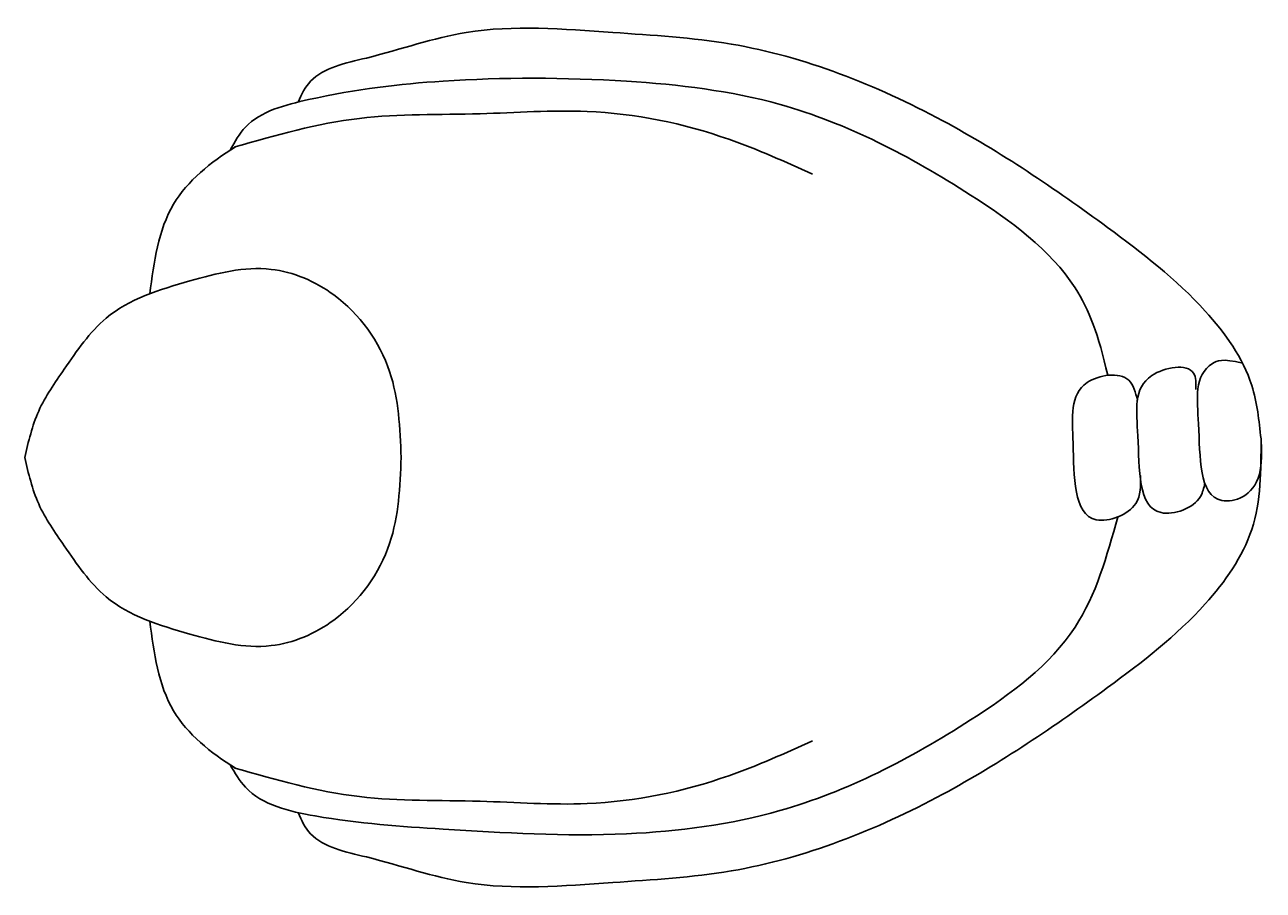
# Model space of a CAD drawing. Extents: x 12 to 237, y -101 to 111.
# Drawn here: x 12 to 97, y -34 to 25 of the extents above; entities that cross this region are included whole.
import ezdxf
from ezdxf.enums import TextEntityAlignment as Align

# ---------------------------------------------------------------- set-up
doc = ezdxf.new("R2010")
doc.units = 0
doc.header["$LTSCALE"] = 5
doc.header["$MEASUREMENT"] = 0
doc.layers.add('Richter-Oberirdisch', color=7, linetype='CONTINUOUS')
doc.styles.add('RICHTER', font='ISOCP')

msp = doc.modelspace()

# ---------------------------------------------------------------- linework, layer by layer
at = {"layer": 'Richter-Oberirdisch'}
for points, knots in [([(30.903, 19.373), (31.123, 19.908), (32.012, 21.613), (36.693, 22.513), (43.131, 24.837), (51.73, 24.103), (62.802, 23.487), (74.499, 18.848), (84.82, 11.826), (92.224, 6.118), (95.96, 0.919), (96.306, -2.316), (96.439, -3.553)], [0.969784, 0.969784, 0.969784, 0.969784, 2.652307, 6.764544, 13.785006, 23.750362, 31.856175, 47.166514, 60.545491, 69.292853, 75.25876, 78.948867, 78.948867, 78.948867, 78.948867]), ([(26.273, 16.103), (26.582, 16.662), (27.638, 18.569), (33.549, 20.1), (41.619, 21.058), (52.64, 21.056), (65.129, 19.578), (75.358, 14.213), (83.614, 8.245), (85.38, 3.533), (86.001, 0.774)], [0, 0, 0, 0, 1.846163, 6.300294, 15.609914, 28.110152, 38.669028, 53.030152, 62.550759, 67.941546, 67.941546, 67.941546, 67.941546]), ([(20.798, 6.327), (21.087, 8.495), (21.643, 12.651), (24.931, 15.267), (26.626, 16.328)], [0, 0, 0, 0, 6.294403, 12.067161, 12.067161, 12.067161, 12.067161]), ([(95.175, 1.609), (93.79, 1.933), (91.802, 1.074), (92.396, -2.744), (92.12, -8.814), (96.816, -7.132), (96.439, -3.553), (96.439, -3.553)], [3.013284, 3.013284, 3.013284, 3.013284, 3.969322, 8.187137, 13.637798, 16.545596, 18.468558, 18.468558, 18.468558, 18.468558]), ([(30.894, -28.993), (31.116, -29.536), (32.004, -31.252), (36.693, -32.154), (43.131, -34.478), (51.73, -33.744), (62.802, -33.127), (74.501, -28.491), (84.815, -21.461), (92.235, -15.77), (96.443, -9.822), (96.44, -5.67), (96.439, -3.553)], [0.947269, 0.947269, 0.947269, 0.947269, 2.652307, 6.764544, 13.785006, 23.750362, 31.856175, 47.166514, 60.545491, 69.292853, 75.25876, 81.461643, 81.461643, 81.461643, 81.461643]), ([(20.798, -15.968), (21.087, -18.136), (21.643, -22.291), (24.931, -24.908), (26.626, -25.969)], [0, 0, 0, 0, 6.294403, 12.067161, 12.067161, 12.067161, 12.067161])]:
    msp.add_open_spline(points, degree=3, knots=knots, dxfattribs=at)
for points in [[(26.578, 16.314), (35.065, 18.26), (43.29, 18.576), (50.566, 18.734), (60.215, 16.837), (65.91, 14.466)], [(12.287, -4.82), (13.236, -1.656), (14.976, 1.189), (17.823, 4.666), (23.518, 7.195), (29.054, 7.986), (33.325, 6.247), (37.121, 1.031), (37.912, -4.82)], [(88.022, -0.913), (87.441, 0.432), (84.594, 0.274), (83.645, -3.836), (85.227, -9.052), (87.916, -7.945), (88.232, -6.048)], [(92.007, -0.193), (91.849, 0.914), (89.001, 0.756), (88.052, -3.354), (89.634, -8.57), (92.323, -7.464), (92.614, -6.575)], [(12.287, -4.82), (13.236, -7.985), (14.976, -10.83), (17.823, -14.307), (23.518, -16.836), (29.054, -17.627), (33.325, -15.888), (37.121, -10.672), (37.912, -4.82)], [(26.273, -25.744), (27.314, -27.268), (32.05, -29.217), (40.759, -30.114), (53.256, -30.43), (63.695, -28.849), (76.666, -22.685), (83.784, -16.362), (86.685, -8.872)], [(26.578, -25.955), (35.065, -27.901), (43.29, -28.217), (50.566, -28.375), (60.215, -26.478), (65.91, -24.107)]]:
    msp.add_spline(points, degree=3, dxfattribs=at)

# ---------------------------------------------------------------- texts
at = {"layer": 'Richter-Oberirdisch', "ltscale": 40, "style": 'RICHTER'}
msp.add_text('(c)Richter Spielgeräte GmbH', height=1e-17, dxfattribs=at).set_placement((12.287, -4.82), align=Align.MIDDLE)

doc.saveas('drawing.dxf')
